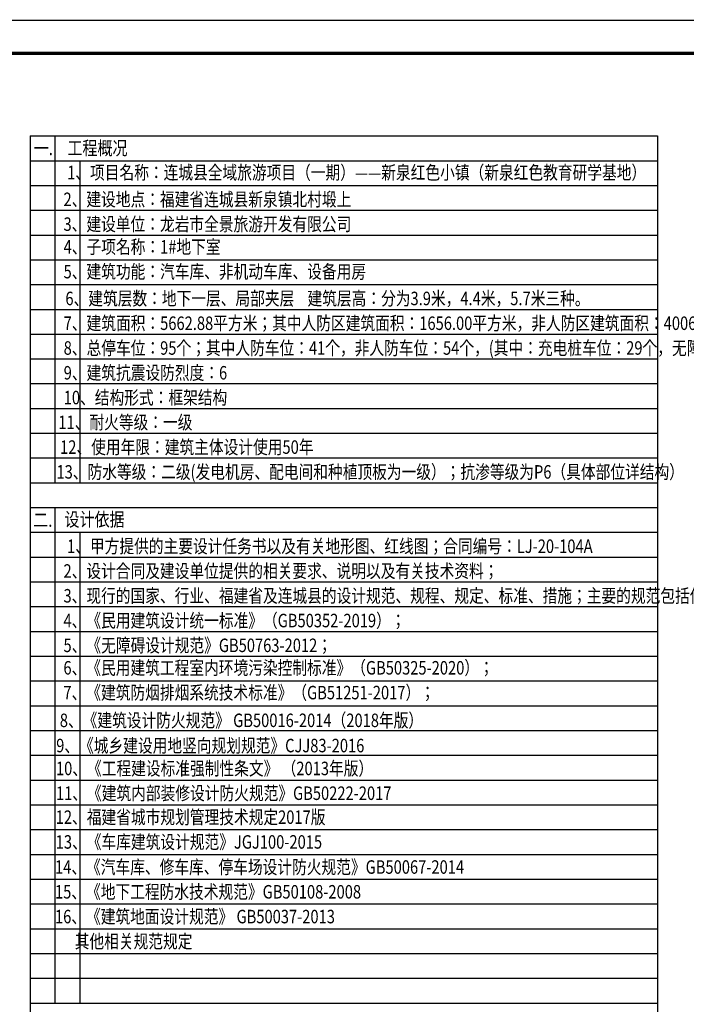
# Model space of a CAD drawing. Extents: x -425940 to 655905, y -75268 to 294065.
# Drawn here: x -390866 to -366641, y 89609 to 125374 of the extents above; entities that cross this region are included whole.
import ezdxf

# ---------------------------------------------------------------- set-up
doc = ezdxf.new("R2010")
doc.units = 0
doc.header["$LTSCALE"] = 1000
doc.header["$MEASUREMENT"] = 0
for name, color, linetype in [('01', 62, 'Continuous'), ('AU_TEXT', 7, 'Continuous'), ('PUB_TEXT', 7, 'Continuous')]:
    doc.layers.add(name, color=color, linetype=linetype)
doc.styles.add('-HZTXTtxt', font='txt.shx', dxfattribs={"width": 0.98, "bigfont": 'HZTXT.shx'})
doc.styles.add('黑体', font='simhei.ttf')

# ---------------------------------------------------------------- blocks, each defined once
blk = doc.blocks.new('YiJIa-标准景观图框-标准图框A1-1.000')
at = {"color": 3}
for points, const_width in [([(-420.5, 297), (420.5, 297), (420.5, -297), (-420.5, -297)], 0.35), ([(-400.5, 287), (410.5, 287), (410.5, -287), (-400.5, -287)], 1)]:
    blk.add_lwpolyline(points, close=True, dxfattribs=dict(at, const_width=const_width))

msp = doc.modelspace()

# ---------------------------------------------------------------- linework, layer by layer
at = {"layer": '01', "color": 8, "ltscale": 2}
for p, q in [((-390482.8, 121153.2), (-367682.8, 121153.2)), ((-390482.8, 121153.2), (-390482.8, 57253.2)), ((-389582.8, 121153.2), (-389582.8, 108553.2)), ((-367682.8, 121153.2), (-367682.8, 57253.2)), ((-390482.8, 120253.2), (-367682.8, 120253.2)), ((-388682.8, 120253.2), (-388682.8, 108553.2)), ((-390482.8, 119353.2), (-367682.8, 119353.2)), ((-390482.8, 118453.2), (-367682.8, 118453.2)), ((-390482.8, 117553.2), (-367682.8, 117553.2)), ((-390482.8, 116653.2), (-367682.8, 116653.2)), ((-390482.8, 115753.2), (-367682.8, 115753.2)), ((-390482.8, 114853.2), (-367682.8, 114853.2)), ((-390482.8, 113953.2), (-367682.8, 113953.2)), ((-390482.8, 113053.2), (-367682.8, 113053.2)), ((-390482.8, 112153.2), (-367682.8, 112153.2)), ((-390482.8, 111253.2), (-367682.8, 111253.2)), ((-390482.8, 110353.2), (-367682.8, 110353.2)), ((-390482.8, 109453.2), (-367682.8, 109453.2)), ((-390482.8, 108553.2), (-367682.8, 108553.2)), ((-390482.8, 107653.2), (-367682.8, 107653.2)), ((-389582.8, 107653.2), (-389582.8, 89653.2)), ((-390482.8, 106753.2), (-367682.8, 106753.2)), ((-388682.8, 106753.2), (-388682.8, 105853.2)), ((-390482.8, 105853.2), (-367682.8, 105853.2)), ((-390482.8, 104953.2), (-367682.8, 104953.2)), ((-390482.8, 104053.2), (-367682.8, 104053.2)), ((-388682.8, 104053.2), (-388682.8, 89653.2)), ((-390482.8, 103153.2), (-367682.8, 103153.2)), ((-390482.8, 102253.2), (-367682.8, 102253.2)), ((-390482.8, 102253.2), (-367682.8, 102253.2)), ((-390482.8, 102253.2), (-367682.8, 102253.2)), ((-390482.8, 101353.2), (-367682.8, 101353.2)), ((-390482.8, 100453.2), (-367682.8, 100453.2)), ((-390482.8, 99553.2), (-367682.8, 99553.2)), ((-390482.8, 98653.2), (-367682.8, 98653.2)), ((-390482.8, 97753.2), (-367682.8, 97753.2)), ((-390482.8, 96853.2), (-367682.8, 96853.2)), ((-390482.8, 95953.2), (-367682.8, 95953.2)), ((-390482.8, 95053.2), (-367682.8, 95053.2)), ((-390482.8, 94153.2), (-367682.8, 94153.2)), ((-390482.8, 93253.2), (-367682.8, 93253.2)), ((-390482.8, 92353.2), (-367682.8, 92353.2)), ((-390482.8, 91453.2), (-367682.8, 91453.2)), ((-390482.8, 90553.2), (-367682.8, 90553.2)), ((-390482.8, 89653.2), (-367682.8, 89653.2))]:
    msp.add_line(p, q, dxfattribs=at)
at = {"layer": '01', "color": 0, "ltscale": 2}
msp.add_line((-388682.8, 105853.2), (-388682.8, 102253.2), dxfattribs=at)

# ---------------------------------------------------------------- block references
at = {"xscale": 120, "yscale": 120, "zscale": 120}
msp.add_blockref('YiJIa-标准景观图框-标准图框A1-1.000', (-344597.4, 89713.2), dxfattribs=at)

# ---------------------------------------------------------------- texts
at = {"layer": 'AU_TEXT', "style": '-HZTXTtxt', "width": 0.8}
for s, p in [('1、项目名称：连城县全域旅游项目（一期）——新泉红色小镇（新泉红色教育研学基地）', (-389140.6, 119578.5)), ('2、建设地点：福建省连城县新泉镇北村塅上', (-389273.9, 118603.5)), ('3、建设单位：龙岩市全景旅游开发有限公司', (-389273.3, 117703.5)), ('4、子项名称：1#地下室', (-389269.2, 116878.5)), ('5、建筑功能：汽车库、非机动车库、设备用房', (-389271, 115978.5)), ('6、建筑层数：地下一层、局部夹层    建筑层高：分为3.9米，4.4米，5.7米三种。', (-389204.6, 115003.5)), ('7、建筑面积：5662.88平方米；其中人防区建筑面积：1656.00平方米，非人防区建筑面积：4006.88平方米', (-389267.2, 114103.5)), ('9、建筑抗震设防烈度：6', (-389266.9, 112303.5)), ('10、结构形式：框架结构', (-389265.2, 111403.5)), ('11、耐火等级：一级', (-389460.7, 110503.5)), ('12、使用年限：建筑主体设计使用50年', (-389397.2, 109603.5)), ('13、防水等级：二级(发电机房、配电间和种植顶板为一级）；抗渗等级为P6（具体部位详结构）', (-389529.1, 108703.5)), ('1、甲方提供的主要设计任务书以及有关地形图、红线图；合同编号：LJ-20-104A', (-389142.9, 106003.5)), ('2、设计合同及建设单位提供的相关要求、说明以及有关技术资料；', (-389273.3, 105103.5)), ('3、现行的国家、行业、福建省及连城县的设计规范、规程、规定、标准、措施；主要的规范包括但不限于：', (-389273.3, 104203.5)), ('4、《民用建筑设计统一标准》（GB50352-2019）； ', (-389273.3, 103303.5)), ('5、《无障碍设计规范》GB50763-2012； ', (-389273.3, 102403.5)), ('6、《民用建筑工程室内环境污染控制标准》（GB50325-2020）；', (-389275.8, 101587.2)), ('7、《建筑防烟排烟系统技术标准》（GB51251-2017）；', (-389275.8, 100687.2)), ('8、《建筑设计防火规范》 GB50016-2014（2018年版）', (-389407.9, 99678.7)), ('9、《城乡建设用地竖向规划规范》CJJ83-2016', (-389539, 98762.7)), ('10、《工程建设标准强制性条文》 （2013年版）', (-389547.3, 97931.7)), ('11、《建筑内部装修设计防火规范》GB50222-2017', (-389547.3, 97031.7)), ('12、福建省城市规划管理技术规定2017版', (-389556.3, 96162.2)), ('13、《车库建筑设计规范》JGJ100-2015', (-389556.3, 95262.2)), ('14、《汽车库、修车库、停车场设计防火规范》GB50067-2014', (-389582.8, 94350.7)), ('15、《地下工程防水技术规范》GB50108-2008', (-389582.8, 93450.7)), ('16、《建筑地面设计规范》 GB50037-2013', (-389582.8, 92550.7)), ('     其他相关规范规定', (-389465.2, 91650.7))]:
    msp.add_text(s, height=490, dxfattribs=at).set_placement(p)
at = {"layer": 'AU_TEXT', "color": 4, "style": '-HZTXTtxt', "width": 0.8}
msp.add_text('8、总停车位：95个；其中人防车位：41个，非人防车位：54个，(其中：充电桩车位：29个，无障碍车位：1个)。', height=490, dxfattribs=at).set_placement((-389267.2, 113203.5))
at = {"layer": 'PUB_TEXT', "style": '黑体', "width": 0.8}
for s, p in [('工程概况', (-389132.3, 120460.2)), ('一.', (-390354.3, 120455.1)), ('二.', (-390374, 106953.2)), ('设计依据', (-389238, 106971.8))]:
    msp.add_text(s, height=500, dxfattribs=at).set_placement(p)

doc.saveas('drawing.dxf')
